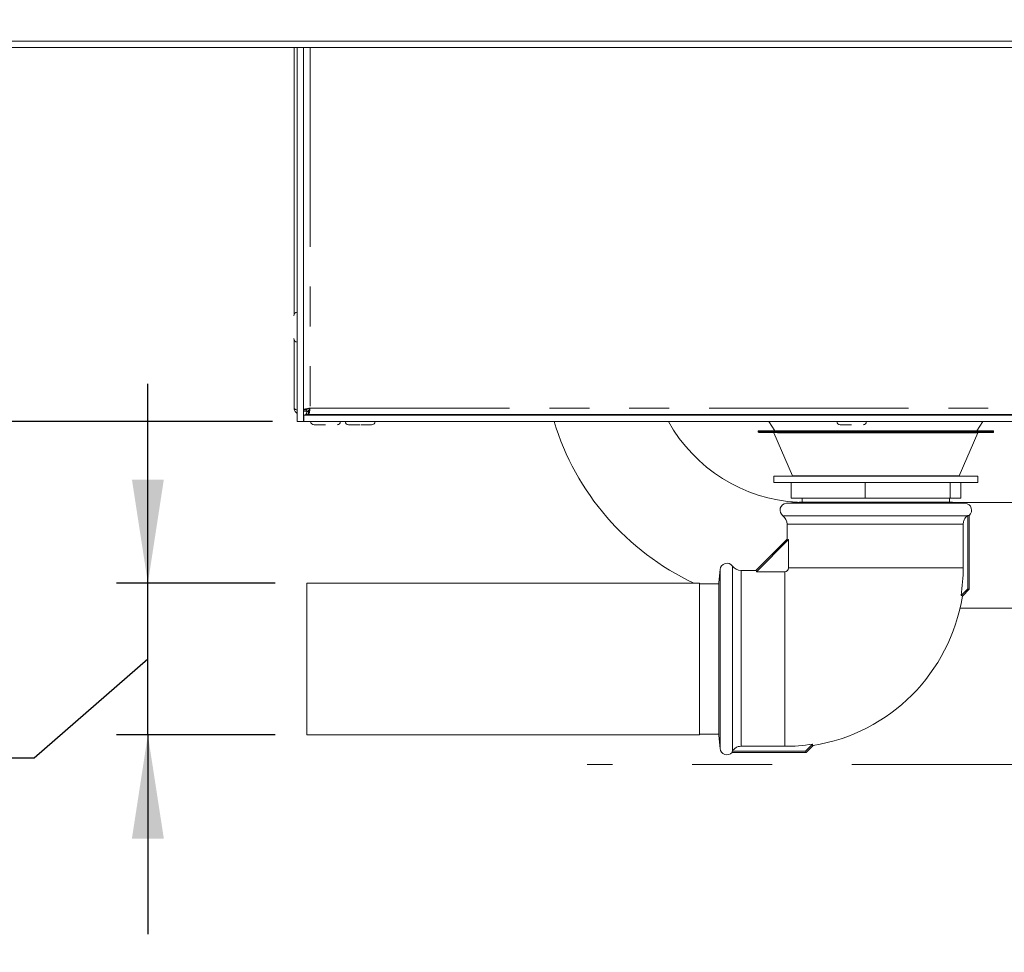
# Model space of a CAD drawing. Units: millimetres. Extents: x 5 to 415, y 5 to 292.
# Drawn here: x 255 to 287, y 201 to 231 of the extents above; entities that cross this region are included whole.
import ezdxf

# ---------------------------------------------------------------- set-up
doc = ezdxf.new("R2010")
doc.units = ezdxf.units.MM
doc.linetypes.add('CENTERX2', pattern=[20.32, 12.7, -2.54, 2.54, -2.54])
doc.linetypes.add('PHANTOM', pattern=[12.7, 6.35, -1.27, 1.27, -1.27, 1.27, -1.27])
doc.layers.add('BEMAßUNG', color=96, linetype='Continuous')
doc.layers.add('SLD-0', color=179, linetype='Continuous')
doc.styles.add('SLDTEXTSTYLE0', font='TXT', dxfattribs={"width": 0.75})
doc.styles.add('SLDTEXTSTYLE5', font='TXT', dxfattribs={"width": 0.96})
doc.styles.add('SLDTEXTSTYLE7', font='TXT', dxfattribs={"width": 0.932941})
doc.dimstyles.new('SLDDIMSTYLE0', dxfattribs={"dimtxt": 3.5, "dimasz": 3.302, "dimexe": 0, "dimexo": 0.0625, "dimgap": 0.875, "dimtad": 1, "dimdec": 0, "dimlfac": 12.5, "dimrnd": 1e-09, "dimzin": 12, "dimdsep": 46, "dimtxsty": 'SLDTEXTSTYLE0', "dimblk1": 'NONE', "dimblk2": 'NONE', "dimsah": 1, "dimcen": 0.09, "dimadec": 0, "dimazin": 3, "dimtfac": 1, "dimtofl": 0, "dimtmove": 0, "dimatfit": 3, "dimldrblk": 'NONE', "dimfxl": 0, "dimfrac": 2, "dimtolj": 1, "dimtzin": 12, "dimarcsym": 0})
doc.dimstyles.new('SLDDIMSTYLE1', dxfattribs={"dimtxt": 3.5, "dimasz": 3.302, "dimexe": 0, "dimexo": 0.0625, "dimgap": 0.875, "dimtad": 1, "dimdec": 0, "dimlfac": 12.5, "dimrnd": 1e-09, "dimzin": 12, "dimdsep": 46, "dimtxsty": 'SLDTEXTSTYLE0', "dimblk1": 'NONE', "dimblk2": 'NONE', "dimsah": 1, "dimcen": 0.09, "dimadec": 0, "dimazin": 3, "dimtfac": 1, "dimtdec": 0, "dimtofl": 0, "dimtmove": 0, "dimatfit": 3, "dimldrblk": 'NONE', "dimfxl": 0, "dimfrac": 2, "dimtolj": 1, "dimtzin": 12, "dimarcsym": 0})

# ---------------------------------------------------------------- blocks, each defined once
blk = doc.blocks.new('_D_4')
at = {"layer": 'BEMAßUNG'}
for p, q in [((242.29, 237.862), (228.189, 237.862)), ((229.189, 237.862), (229.189, 217.947)), ((263.35, 217.947), (228.189, 217.947))]:
    blk.add_line(p, q, dxfattribs=at)
for points in [[(229.189, 237.862), (228.681, 234.56), (229.697, 234.56)], [(229.189, 217.947), (229.697, 221.249), (228.681, 221.249)]]:
    blk.add_solid(points, dxfattribs=at)
at = {"layer": 'BEMAßUNG', "insert": (224.94, 223.599), "char_height": 3.5, "attachment_point": 1, "rotation": 90, "style": 'SLDTEXTSTYLE5'}
blk.add_mtext('199', dxfattribs=at)
blk = doc.blocks.new('_None')
blk = doc.blocks.new('_D_6')
at = {"layer": 'BEMAßUNG'}
for p, q in [((259.382, 212.792), (259.382, 219.142)), ((263.44, 212.792), (258.382, 212.792)), ((259.382, 207.962), (259.382, 212.792)), ((259.382, 210.377), (255.759, 207.224)), ((263.44, 207.962), (258.382, 207.962)), ((259.382, 207.962), (259.382, 201.612)), ((255.759, 207.224), (211.838, 207.224))]:
    blk.add_line(p, q, dxfattribs=at)
for points in [[(259.382, 212.792), (259.89, 216.094), (258.874, 216.094)], [(259.382, 207.962), (258.874, 204.66), (259.89, 204.66)]]:
    blk.add_solid(points, dxfattribs=at)
at = {"layer": 'BEMAßUNG', "insert": (211.838, 211.473), "char_height": 3.5, "attachment_point": 1, "style": 'SLDTEXTSTYLE7'}
blk.add_mtext('Wasserablauf DN50', dxfattribs=at)

msp = doc.modelspace()

# ---------------------------------------------------------------- linework, layer by layer
at = {"layer": 'BEMAßUNG', "linetype": 'CENTERX2', "lineweight": 18}
msp.add_line((335.1332, 207.0135), (273.3706, 207.0135), dxfattribs=at)
at = {"layer": 'SLD-0', "color": 179, "linetype": 'Continuous', "lineweight": 18}
for p, q in [((251.7896, 230.0625), (343.0896, 230.0625)), ((343.0896, 229.8625), (251.7896, 229.8625)), ((264.0396, 221.3583), (264.0396, 229.8625)), ((264.1396, 229.8625), (264.1396, 217.9475)), ((264.3396, 229.8625), (264.3396, 217.9475)), ((264.0396, 218.3725), (264.0396, 220.5366)), ((264.4396, 218.319), (264.3396, 218.319)), ((264.3396, 218.2695), (264.4396, 218.2695)), ((264.4266, 218.1873), (264.4466, 218.2219)), ((264.4396, 218.319), (264.4396, 218.2695)), ((264.4466, 218.1625), (264.4466, 218.2625)), ((264.4961, 218.2625), (264.4466, 218.2625)), ((264.4765, 218.2625), (264.5408, 218.3448)), ((264.4961, 218.2625), (264.4961, 218.1625)), ((264.1396, 217.9475), (264.3396, 217.9475)), ((264.3396, 217.9475), (264.3496, 217.9945)), ((264.3496, 217.9475), (264.3396, 217.9475)), ((264.3496, 218.1475), (330.5296, 218.1475)), ((264.3496, 218.1475), (264.3496, 217.9475)), ((264.3496, 217.9475), (330.5296, 217.9475)), ((264.4961, 218.1625), (264.4466, 218.1625)), ((264.4961, 218.1625), (330.383, 218.1625)), ((265.8896, 218.1625), (265.8896, 218.1475)), ((266.3896, 218.1475), (266.3896, 218.1625)), ((279.1533, 217.9475), (279.3401, 217.6485)), ((281.5396, 218.1625), (281.5396, 218.1475)), ((282.0396, 218.1475), (282.0396, 218.1625)), ((285.779, 217.6485), (285.9658, 217.9475)), ((278.8096, 217.6285), (278.8096, 217.6185)), ((278.8296, 217.6485), (286.2896, 217.6485)), ((286.2625, 217.5985), (278.8296, 217.5985)), ((279.3148, 217.5864), (279.9044, 216.2106)), ((285.2148, 216.2106), (285.8044, 217.5864)), ((286.2896, 217.5985), (286.2625, 217.5985)), ((286.3096, 217.6185), (286.3096, 217.6285)), ((279.3096, 216.1985), (279.3096, 215.9985)), ((285.8096, 216.1985), (279.3096, 216.1985)), ((285.8096, 215.9985), (279.3096, 215.9985)), ((279.8585, 215.4985), (279.8585, 215.9985)), ((282.2242, 215.4985), (282.2242, 215.9985)), ((284.9253, 215.4985), (284.9253, 215.9985)), ((285.2606, 215.4985), (285.2606, 215.9985)), ((285.8096, 215.9985), (285.8096, 216.1985)), ((280.1196, 215.3743), (279.7104, 215.3385)), ((282.2242, 215.4985), (279.8585, 215.4985)), ((284.9996, 215.3743), (280.1196, 215.3743)), ((280.2096, 215.4985), (280.2096, 215.3743)), ((284.9253, 215.4985), (282.2242, 215.4985)), ((284.9096, 215.3743), (284.9096, 215.4985)), ((285.2606, 215.4985), (284.9253, 215.4985)), ((285.4087, 215.3385), (284.9996, 215.3743)), ((288.6396, 215.3625), (285.1346, 215.3625)), ((285.4787, 214.943), (285.4908, 214.9526)), ((285.4908, 214.9526), (285.4908, 212.6156)), ((285.5346, 212.5975), (285.5346, 214.9539)), ((279.7346, 214.6706), (279.7346, 214.1975)), ((285.34, 213.2775), (285.34, 214.6706)), ((279.7346, 214.1975), (278.7396, 213.2025)), ((278.7568, 213.1579), (279.7792, 214.1802)), ((279.7792, 214.1802), (279.7792, 213.2775)), ((277.5985, 213.2266), (277.5627, 212.8175)), ((278.7396, 213.2025), (278.2665, 213.2025)), ((279.6596, 213.1579), (278.7568, 213.1579)), ((276.9396, 212.7925), (264.4396, 212.7925)), ((264.4396, 212.7925), (264.4396, 207.9625)), ((276.9396, 212.7925), (276.9396, 207.9625)), ((277.5627, 212.7675), (276.9396, 212.7675)), ((277.5627, 212.8175), (277.5627, 207.9375)), ((285.4908, 212.6156), (285.2711, 212.3959)), ((285.3132, 212.3761), (285.5346, 212.5975)), ((285.5346, 212.5975), (285.4908, 212.6156)), ((285.2385, 211.9925), (317.2396, 211.9925)), ((264.4396, 207.9625), (276.9396, 207.9625)), ((276.9396, 207.9875), (277.5627, 207.9875)), ((277.5627, 207.9375), (277.5985, 207.5283)), ((278.2665, 207.5971), (279.6596, 207.5971)), ((280.5411, 207.6659), (280.3214, 207.4462)), ((280.3396, 207.4025), (280.561, 207.6239)), ((277.9832, 207.4025), (280.3396, 207.4025)), ((277.9844, 207.4462), (277.994, 207.4584)), ((280.3214, 207.4462), (277.9844, 207.4462)), ((280.3214, 207.4462), (280.3396, 207.4025))]:
    msp.add_line(p, q, dxfattribs=at)
at = {"layer": 'SLD-0', "color": 8, "linetype": 'PHANTOM', "lineweight": 18}
for p, q in [((264.5496, 229.8625), (264.5496, 218.3725)), ((264.5496, 218.3725), (330.3296, 218.3725)), ((286.3096, 217.6285), (278.8096, 217.6285)), ((278.8096, 217.6185), (286.2823, 217.6185)), ((285.7808, 217.5864), (279.3148, 217.5864)), ((285.8044, 217.5864), (285.7808, 217.5864)), ((286.2823, 217.6185), (286.3096, 217.6185)), ((279.9044, 216.2106), (285.2148, 216.2106)), ((285.4087, 215.3385), (279.7104, 215.3385)), ((279.598, 214.943), (285.4787, 214.943)), ((285.34, 214.6706), (279.7346, 214.6706)), ((277.5985, 213.2266), (277.5985, 207.5283)), ((277.994, 207.4584), (277.994, 213.3391)), ((278.2665, 213.2025), (278.2665, 207.5971)), ((285.34, 213.2775), (279.7792, 213.2775)), ((279.6596, 213.1579), (279.6596, 207.5971))]:
    msp.add_line(p, q, dxfattribs=at)
at = {"layer": 'SLD-0', "color": 179, "linetype": 'Continuous', "lineweight": 18}
for centre, radius, start, end in [((264.1396, 221.3125), 0.11, 90, 180), ((264.1396, 220.5825), 0.11, 180, 270), ((264.6746, 217.9475), 0.11, 180, 270), ((265.4046, 217.9475), 0.11, 270, 0), ((265.7746, 217.9475), 0.11, 180, 270), ((266.5046, 217.9475), 0.11, 270, 360), ((280.3396, 220.3775), 8.385, 196.84618, 244.76833), ((280.3396, 220.3775), 5.015, 208.98276, 266.90024), ((281.4246, 217.9475), 0.11, 180, 270), ((282.1546, 217.9475), 0.11, 270, 360), ((278.8296, 217.6285), 0.02, 90, 180), ((278.8296, 217.6185), 0.02, 180, 270), ((279.2964, 217.5785), 0.02, 23.19859, 90), ((285.8227, 217.5785), 0.02, 90, 156.80141), ((286.2896, 217.6285), 0.02, 0, 90), ((286.2896, 217.6185), 0.02, 270, 0), ((279.9227, 216.2185), 0.02, 203.19824, 270), ((285.1964, 216.2185), 0.02, 270, 336.80215), ((279.7296, 215.1193), 0.22, 95, 233.25789), ((285.3896, 215.1193), 0.22, 311.25786, 85), ((279.3946, 214.6706), 0.34, 0, 53.25789), ((277.8177, 213.2075), 0.22, 36.74211, 175), ((278.2665, 213.5425), 0.34, 216.74211, 270), ((279.6596, 213.2775), 0.1196, 269.99976, 359.99964), ((279.6596, 213.2775), 5.6804, 351.072, 359.99999), ((279.6596, 213.2775), 5.725, 279.05708, 350.93967), ((279.6596, 213.2775), 5.6804, 270, 278.928), ((277.8177, 207.5475), 0.22, 185, 318.75797)]:
    msp.add_arc(centre, radius, start, end, dxfattribs=at)
for centre, major_axis, start_param, end_param in [((282.5596, 217.0225), (2.8196, 2.8412), 3.079572, 3.2575), ((275.9146, 210.3775), (2.8412, 2.8196), 6.1672778, 6.3452062)]:
    msp.add_ellipse(centre, major_axis=major_axis, ratio=0.0616271, start_param=start_param, end_param=end_param, dxfattribs=at)
for points, knots in [([(264.1396, 218.3063), (264.1305, 218.3095), (264.0995, 218.3204), (264.0632, 218.339), (264.0417, 218.3579), (264.0401, 218.369), (264.0396, 218.3725)], [0, 0, 0, 0, 0.1449135, 0.4946176, 0.8443249, 1, 1, 1, 1]), ([(264.0396, 218.3725), (264.0422, 218.3478), (264.0474, 218.2986), (264.0843, 218.2348), (264.122, 218.2078), (264.1396, 218.1953)], [0, 0, 0, 0, 0.3484033, 0.6968696, 1, 1, 1, 1]), ([(264.3396, 218.319), (264.3427, 218.3235), (264.349, 218.3324), (264.3976, 218.3458), (264.467, 218.3591), (264.522, 218.368), (264.5496, 218.3725)], [0, 0, 0, 0, 0.25000303, 0.50000066, 0.7500008, 1, 1, 1, 1]), ([(264.4466, 218.2055), (264.4314, 218.1895), (264.399, 218.1556), (264.3666, 218.1503), (264.3496, 218.1475)], [0, 0, 0, 0, 0.4720323, 1, 1, 1, 1]), ([(264.4396, 218.319), (264.4412, 218.3235), (264.4445, 218.3324), (264.47, 218.3458), (264.5063, 218.3591), (264.5351, 218.368), (264.5496, 218.3725)], [0, 0, 0, 0, 0.2500005, 0.5000078, 0.7500045, 1, 1, 1, 1]), ([(264.5379, 218.3357), (264.5264, 218.3162), (264.5105, 218.2893), (264.4946, 218.2682), (264.4903, 218.2625)], [0, 0, 0, 0, 0.72648232, 1, 1, 1, 1]), ([(264.5496, 218.3725), (264.5451, 218.3449), (264.5362, 218.2899), (264.5228, 218.2205), (264.5095, 218.1719), (264.5006, 218.1656), (264.4961, 218.1625)], [0, 0, 0, 0, 0.24999958, 0.49999827, 0.74999697, 1, 1, 1, 1]), ([(264.5496, 218.3725), (264.5451, 218.3581), (264.5362, 218.3292), (264.5228, 218.2929), (264.5095, 218.2674), (264.5006, 218.2641), (264.4961, 218.2625)], [0, 0, 0, 0, 0.2499922, 0.4999913, 0.749997, 1, 1, 1, 1]), ([(264.6746, 217.8375), (264.6794, 217.8375), (264.6869, 217.8375), (264.7325, 217.8375), (264.7796, 217.8375), (264.838, 217.8375), (264.923, 217.8375), (264.9936, 217.8375), (265.0396, 217.8375)], [0, 0, 0, 0, 0.2394576, 0.3683621, 0.5000009, 0.6316405, 0.7605428, 1, 1, 1, 1]), ([(265.7746, 217.8375), (265.7794, 217.8375), (265.7869, 217.8375), (265.8325, 217.8375), (265.8796, 217.8375), (265.938, 217.8375), (266.023, 217.8375), (266.0936, 217.8375), (266.1396, 217.8375)], [0, 0, 0, 0, 0.239457, 0.3683613, 0.4999998, 0.6316392, 0.7605437, 1, 1, 1, 1]), ([(266.1746, 217.8375), (266.2084, 217.8375), (266.267, 217.8375), (266.341, 217.8375), (266.3996, 217.8375), (266.4467, 217.8375), (266.4922, 217.8375), (266.4997, 217.8375), (266.5046, 217.8375)], [0, 0, 0, 0, 0.1888585, 0.3263368, 0.4667345, 0.6071356, 0.7446112, 1, 1, 1, 1]), ([(281.4246, 217.8375), (281.4294, 217.8375), (281.4369, 217.8375), (281.4825, 217.8375), (281.5296, 217.8375), (281.588, 217.8375), (281.673, 217.8375), (281.7436, 217.8375), (281.7896, 217.8375)], [0, 0, 0, 0, 0.239457, 0.3683609, 0.4999995, 0.6316402, 0.760543, 1, 1, 1, 1]), ([(285.34, 214.6706), (285.3438, 214.7083), (285.3514, 214.7837), (285.4046, 214.8789), (285.4559, 214.9233), (285.4787, 214.943)], [0, 0, 0, 0, 0.3573213, 0.7145465, 1, 1, 1, 1]), ([(285.5346, 214.9539), (285.5217, 214.9477), (285.5071, 214.9406), (285.4926, 214.9513), (285.4908, 214.9526)], [0, 0, 0, 0, 0.8782781, 1, 1, 1, 1]), ([(285.3132, 212.3761), (285.3129, 212.386), (285.3124, 212.4062), (285.285, 212.3994), (285.2711, 212.3959)], [0, 0, 0, 0, 0.4942688, 1, 1, 1, 1]), ([(277.994, 207.4584), (278.0197, 207.4869), (278.0712, 207.5441), (278.1705, 207.5895), (278.2376, 207.5948), (278.2665, 207.5971)], [0, 0, 0, 0, 0.3627614, 0.7256863, 1, 1, 1, 1]), ([(280.5411, 207.6659), (280.5377, 207.6523), (280.5308, 207.6248), (280.5508, 207.6242), (280.561, 207.6239)], [0, 0, 0, 0, 0.4942491, 1, 1, 1, 1]), ([(277.9844, 207.4462), (277.9899, 207.4334), (277.9963, 207.4188), (277.9846, 207.4042), (277.9832, 207.4025)], [0, 0, 0, 0, 0.878197, 1, 1, 1, 1])]:
    msp.add_open_spline(points, degree=3, knots=knots, dxfattribs=at)

# ---------------------------------------------------------------- dimensions: what is measured, and where the dimension line sits
at = {"layer": 'BEMAßUNG'}
dim = msp.add_linear_dim(base=(229.1891, 237.8625), p1=(264.3496, 217.9475), p2=(243.2896, 237.8625), angle=90, dimstyle='SLDDIMSTYLE1', dxfattribs=at)
dim.commit()
dim.dimension.update_dxf_attribs({"geometry": '_D_4', "text_midpoint": (229.1891, 227.478), "dimtype": 160})
dim = msp.add_linear_dim(base=(259.3823, 207.9625), p1=(264.4396, 212.7925), p2=(264.4396, 207.9625), angle=90, text='Wasserablauf DN<>', dimstyle='SLDDIMSTYLE0', dxfattribs=at)
dim.commit()
dim.dimension.update_dxf_attribs({"geometry": '_D_6', "text_midpoint": (259.3823, 210.3775), "dimtype": 160})

doc.saveas('drawing.dxf')
